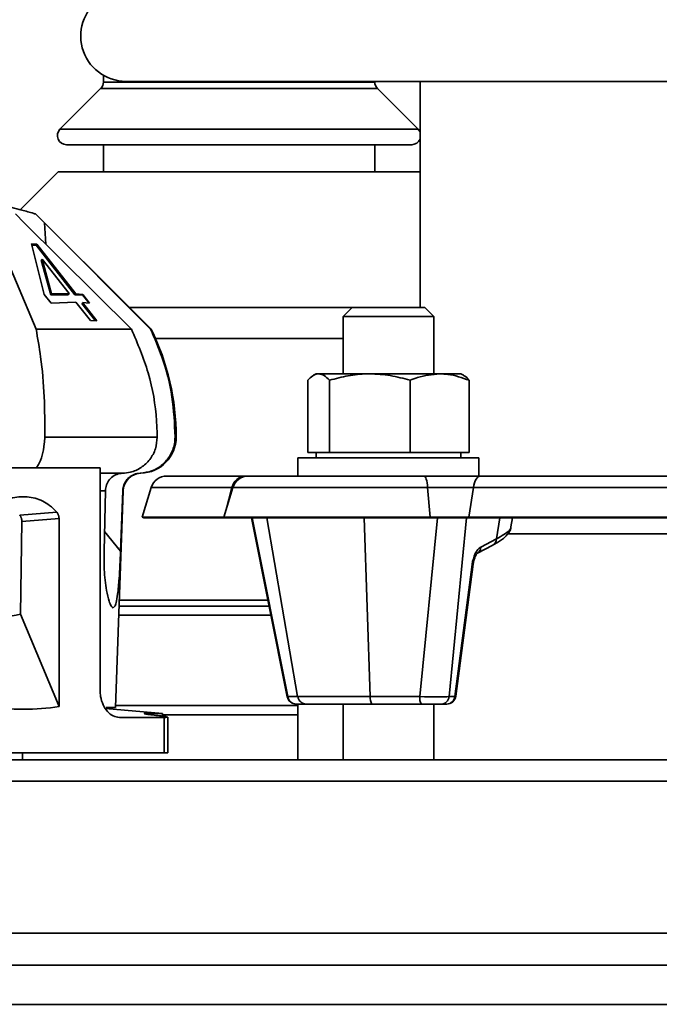
# Model space of a CAD drawing. Units: millimetres. Extents: x 100 to 5841, y -900 to 4922.
# Drawn here: x 1653 to 1724, y 3513 to 3622 of the extents above; entities that cross this region are included whole.
import ezdxf

# ---------------------------------------------------------------- set-up
doc = ezdxf.new("R2010")
doc.units = ezdxf.units.MM

msp = doc.modelspace()

# ---------------------------------------------------------------- linework, layer by layer
at = {"color": 7, "linetype": 'Continuous', "lineweight": 35, "ltscale": 20}
for p, q in [((1662.43, 3615.91), (1662.43, 3615.15)), ((1662.43, 3615.15), (1692.43, 3615.15)), ((1664.93, 3615.24), (1809.93, 3615.24)), ((1692.43, 3615.15), (1692.43, 3615.24)), ((1697.43, 3615.24), (1697.43, 3590.24)), ((1662.13, 3614.44), (1657.63, 3609.94)), ((1692.72, 3614.44), (1662.13, 3614.44)), ((1697.22, 3609.94), (1692.72, 3614.44)), ((1657.63, 3609.94), (1697.22, 3609.94)), ((1658.34, 3608.24), (1696.51, 3608.24)), ((1662.43, 3608.24), (1662.43, 3605.24)), ((1692.43, 3605.24), (1692.43, 3608.24)), ((1657.43, 3605.24), (1653.24, 3601.05)), ((1657.43, 3605.24), (1697.43, 3605.24)), ((1653.67, 3599.61), (1652.72, 3600.58)), ((1654.94, 3600.58), (1655.92, 3599.61)), ((1655, 3587.85), (1650.02, 3599.61)), ((1653.67, 3599.61), (1665.53, 3587.85)), ((1667.65, 3587.85), (1655.92, 3599.61)), ((1655.92, 3599.61), (1656.07, 3597.23)), ((1655.9, 3591.68), (1654.48, 3597.27)), ((1654.48, 3597.27), (1655.08, 3597.23)), ((1654.51, 3597.14), (1655, 3597.14)), ((1655.08, 3597.23), (1655, 3597.14)), ((1655, 3597.14), (1659.29, 3591.66)), ((1655.08, 3597.23), (1659.37, 3591.76)), ((1655.56, 3595.47), (1655.67, 3595.6)), ((1656.63, 3591.66), (1655.56, 3595.47)), ((1656.7, 3591.75), (1655.67, 3595.6)), ((1655.67, 3595.6), (1658.65, 3591.79)), ((1667.71, 3587.85), (1660.24, 3595.32)), ((1656.66, 3590.72), (1655.9, 3591.68)), ((1656.7, 3591.75), (1656.63, 3591.66)), ((1658.54, 3591.66), (1656.63, 3591.66)), ((1658.65, 3591.79), (1656.7, 3591.75)), ((1658.54, 3591.66), (1658.65, 3591.79)), ((1659.29, 3591.66), (1659.37, 3591.76)), ((1659.29, 3591.66), (1660.13, 3591.66)), ((1659.37, 3591.76), (1660.15, 3591.69)), ((1660.13, 3591.66), (1660.85, 3590.73)), ((1660.15, 3591.69), (1660.91, 3590.73)), ((1659.4, 3590.83), (1656.66, 3590.72)), ((1661, 3588.79), (1659.4, 3590.83)), ((1660.04, 3590.69), (1661.55, 3588.77)), ((1660.21, 3590.69), (1660.04, 3590.69)), ((1660.91, 3590.73), (1660.13, 3590.8)), ((1660.13, 3590.8), (1661.72, 3588.76)), ((1665.32, 3590.24), (1689.94, 3590.24)), ((1689.94, 3590.24), (1688.94, 3589.24)), ((1689.94, 3590.24), (1693.94, 3590.24)), ((1693.94, 3590.24), (1697.94, 3590.24)), ((1698.94, 3589.24), (1697.94, 3590.24)), ((1688.94, 3589.24), (1688.94, 3582.92)), ((1693.94, 3589.24), (1688.94, 3589.24)), ((1698.94, 3589.24), (1693.94, 3589.24)), ((1698.94, 3582.92), (1698.94, 3589.24)), ((1665.53, 3587.85), (1655, 3587.85)), ((1661.72, 3588.76), (1661, 3588.79)), ((1668.19, 3586.82), (1688.94, 3586.82)), ((1685.94, 3582.92), (1685.65, 3582.75)), ((1686.21, 3582.92), (1685.94, 3582.92)), ((1691.87, 3582.92), (1686.21, 3582.92)), ((1699.6, 3582.92), (1691.87, 3582.92)), ((1699.6, 3582.92), (1701.94, 3582.92)), ((1702.23, 3582.75), (1701.94, 3582.92)), ((1685.02, 3574.22), (1685.02, 3582.2)), ((1687.41, 3574.22), (1687.41, 3582.2)), ((1696.33, 3574.22), (1696.33, 3582.2)), ((1702.86, 3574.22), (1702.86, 3582.2)), ((1655.95, 3575.93), (1668.38, 3575.93)), ((1670.36, 3575.93), (1670.48, 3575.93)), ((1683.94, 3573.62), (1683.94, 3571.62)), ((1683.94, 3573.62), (1686.87, 3573.62)), ((1685.02, 3574.22), (1686.21, 3574.22)), ((1685.94, 3574.22), (1685.94, 3573.62)), ((1686.21, 3574.22), (1687.41, 3574.22)), ((1686.87, 3573.62), (1703.94, 3573.62)), ((1687.41, 3574.22), (1691.87, 3574.22)), ((1691.87, 3574.22), (1696.33, 3574.22)), ((1699.6, 3574.22), (1696.33, 3574.22)), ((1702.86, 3574.22), (1699.6, 3574.22)), ((1701.94, 3573.62), (1701.94, 3574.22)), ((1703.94, 3571.62), (1703.94, 3573.62)), ((1662.07, 3572.54), (1643.88, 3572.54)), ((1662.07, 3547.94), (1662.07, 3572.54)), ((1662.07, 3571.93), (1664.57, 3571.93)), ((1678.12, 3571.62), (1669.42, 3571.62)), ((1678.44, 3571.62), (1678.12, 3571.62)), ((1697.85, 3571.62), (1678.44, 3571.62)), ((1704.15, 3571.62), (1697.85, 3571.62)), ((1770.71, 3571.62), (1704.15, 3571.62)), ((1667.73, 3570.36), (1666.71, 3567.06)), ((1676.64, 3570.36), (1667.73, 3570.36)), ((1676.74, 3570.36), (1675.73, 3567.06)), ((1676.64, 3570.36), (1675.99, 3567.92)), ((1676.74, 3570.36), (1676.64, 3570.36)), ((1698.27, 3570.36), (1676.74, 3570.36)), ((1698.27, 3570.36), (1698.53, 3567.06)), ((1703.32, 3570.36), (1698.27, 3570.36)), ((1703.32, 3570.36), (1702.82, 3567.06)), ((1771.54, 3570.36), (1703.32, 3570.36)), ((1662.66, 3570), (1662.07, 3570)), ((1662.5, 3563.31), (1662.66, 3570)), ((1663.78, 3546.04), (1664.62, 3570)), ((1664.57, 3570), (1664.32, 3563.31)), ((1657.27, 3567.64), (1653.18, 3567.3)), ((1653.42, 3566.58), (1653.26, 3556.34)), ((1657.53, 3566.92), (1653.42, 3566.58)), ((1657.53, 3566.92), (1657.53, 3546.15)), ((1666.71, 3567.06), (1666.91, 3567)), ((1675.76, 3567.06), (1666.71, 3567.06)), ((1675.93, 3567), (1666.91, 3567)), ((1675.73, 3567.06), (1675.92, 3567)), ((1698.53, 3567.06), (1675.73, 3567.06)), ((1698.48, 3567), (1675.92, 3567)), ((1678.8, 3567), (1682.75, 3547.22)), ((1678.86, 3567), (1682.8, 3547.24)), ((1683.9, 3547.24), (1680.49, 3567)), ((1691.92, 3547.24), (1691.24, 3567)), ((1697.41, 3547.24), (1699.35, 3567)), ((1698.53, 3567.06), (1698.48, 3567)), ((1702.91, 3567), (1698.48, 3567)), ((1702.82, 3567.06), (1698.53, 3567.06)), ((1702.58, 3567), (1700.64, 3547.24)), ((1772.03, 3567.06), (1702.82, 3567.06)), ((1702.82, 3567.06), (1702.91, 3567)), ((1771.94, 3567), (1702.91, 3567)), ((1705.88, 3564.69), (1706.24, 3567)), ((1707.48, 3566), (1707.66, 3567)), ((1662.55, 3565.5), (1664.32, 3563.31)), ((1707.1, 3565.24), (1767.84, 3565.24)), ((1703.72, 3563.05), (1705.46, 3563.98)), ((1704.13, 3563.76), (1705.88, 3564.69)), ((1701.26, 3547.24), (1703.18, 3561.83)), ((1701.37, 3547.28), (1703.29, 3561.87)), ((1664.2, 3557.89), (1680.62, 3557.89)), ((1653.26, 3556.34), (1657.53, 3546.15)), ((1680.95, 3556.24), (1664.14, 3556.24)), ((1664.17, 3557.24), (1680.75, 3557.24)), ((1682.8, 3547.24), (1683.9, 3547.24)), ((1683.77, 3546.42), (1683.73, 3546.42)), ((1684.87, 3546.42), (1683.77, 3546.42)), ((1683.9, 3547.24), (1691.92, 3547.24)), ((1683.93, 3546.42), (1683.93, 3540.24)), ((1692.12, 3546.42), (1684.87, 3546.42)), ((1688.94, 3546.42), (1688.94, 3540.24)), ((1691.92, 3547.24), (1697.41, 3547.24)), ((1697.6, 3546.42), (1692.12, 3546.42)), ((1699.76, 3546.42), (1697.6, 3546.42)), ((1698.94, 3540.24), (1698.94, 3546.42)), ((1700.38, 3546.42), (1699.76, 3546.42)), ((1700.64, 3547.24), (1701.26, 3547.24)), ((1668.98, 3545.38), (1662.68, 3545.93)), ((1662.74, 3546.04), (1663.78, 3546.04)), ((1663.79, 3546.24), (1683.93, 3546.24)), ((1668.98, 3545.38), (1667.12, 3545.38)), ((1668.98, 3545.09), (1668.98, 3545.38)), ((1669.14, 3544.94), (1664.2, 3544.94)), ((1683.93, 3545.24), (1668.98, 3545.24)), ((1669.14, 3544.94), (1669.14, 3541.04)), ((1669.54, 3541.04), (1669.54, 3544.98)), ((1606.83, 3541.04), (1669.14, 3541.04)), ((1653.48, 3540.24), (1653.48, 3541.04)), ((1669.14, 3541.04), (1669.54, 3541.04)), ((1122.43, 3540.24), (2352.43, 3540.24)), ((1123.67, 3537.89), (2351.18, 3537.89)), ((1147.43, 3521.09), (2327.43, 3521.09)), ((1147.43, 3517.56), (2327.43, 3517.56)), ((1177.43, 3513.23), (2297.43, 3513.23))]:
    msp.add_line(p, q, dxfattribs=at)
at = {"color": 7, "linetype": 'Continuous', "lineweight": 35, "ltscale": 20, "flags": 128}
for points in [[(1697.43, 3609.64), (1697.39, 3609.71), (1697.22, 3609.94)], [(1697.85, 3571.62), (1697.92, 3571.59), (1697.99, 3571.53), (1698.05, 3571.42), (1698.11, 3571.27), (1698.17, 3571.08), (1698.21, 3570.87), (1698.25, 3570.62), (1698.27, 3570.36)], [(1704.15, 3571.62), (1704.01, 3571.59), (1703.87, 3571.53), (1703.75, 3571.42), (1703.63, 3571.27), (1703.53, 3571.08), (1703.44, 3570.87), (1703.37, 3570.62), (1703.32, 3570.36)]]:
    msp.add_lwpolyline(points, dxfattribs=at)
at = {"color": 7, "linetype": 'Continuous', "lineweight": 35, "ltscale": 400}
for centre, radius, start, end in [((1664.93, 3620.24), 5, 120, 270), ((1661.43, 3615.15), 1, 315, 0), ((1693.43, 3615.15), 1, 180, 225), ((1658.34, 3609.24), 1, 135, 270), ((1696.51, 3609.24), 1, 270, 336.0943), ((1643.48, 3575.93), 27, 0, 26.1906), ((1666.48, 3575.93), 4, 271.2965, 0), ((1666.62, 3569.93), 2, 91.2965, 178), ((1669.42, 3569.84), 1.77, 90, 162.9528), ((1678.2, 3570.03), 1.59, 92.7188, 167.8632), ((1678.44, 3569.84), 1.77, 90, 162.9528), ((1705.06, 3564.69), 0.821, 299.8193, 359.7644), ((1703.31, 3563.76), 0.821, 299.8643, 359.7632), ((1703.2, 3561.94), 0.121, 262.8766, 320.901), ((1683.73, 3547.42), 1, 191.3908, 270), ((1683.77, 3547.4), 0.986, 189.3242, 269.5568), ((1684.88, 3547.4), 0.986, 189.3242, 269.5568), ((1693.06, 3547.07), 1.15, 171.4857, 214.9434), ((1698.54, 3547.07), 1.15, 171.4857, 214.9434), ((1699.72, 3547.35), 0.931, 272.5931, 353.6095), ((1700.38, 3547.42), 1, 270, 352.5004), ((1700.34, 3547.35), 0.931, 272.5931, 353.6095), ((1701.28, 3547.36), 0.122, 263.1264, 320.255)]:
    msp.add_arc(centre, radius, start, end, dxfattribs=at)
for centre, major_axis, ratio, start_param, end_param in [((1704.12, 3561.83), (0.33, 1.99), 0.457407, 0.338245, 1.647241), ((1637.51, 3587.02), (-21.92, 27.89), 0.62024, 2.68018, 2.838043), ((1685.77, 3547.42), (3.02, 0.2), 0.031366, 2.949577, 3.14577), ((1697.96, 3547.42), (3, -0.1), 0.064659, 4.531059, 5.818266), ((1637.98, 3585.82), (-28.27, 35.93), 0.620527, 2.562411, 2.812517)]:
    msp.add_ellipse(centre, major_axis=major_axis, ratio=ratio, start_param=start_param, end_param=end_param, dxfattribs=at)
at = {"color": 7, "linetype": 'Continuous', "lineweight": 35, "ltscale": 20}
for points, knots in [([(1651, 3601.58), (1651.14, 3601.56), (1651.41, 3601.52), (1652.29, 3601.31), (1653.42, 3601.01), (1654.35, 3600.75), (1654.87, 3600.6), (1654.94, 3600.58)], [0, 0, 0, 0, 0.233829, 0.467455, 0.706787, 0.959974, 1, 1, 1, 1]), ([(1655.95, 3575.93), (1655.95, 3577.41), (1655.95, 3580.42), (1655.59, 3584.44), (1655.17, 3586.84), (1655, 3587.85)], [0, 0, 0, 0, 0.359917, 0.730281, 1, 1, 1, 1]), ([(1665.53, 3587.85), (1666.21, 3586.26), (1667.6, 3583.02), (1668.29, 3578.91), (1668.36, 3576.53), (1668.38, 3575.93)], [0, 0, 0, 0, 0.419516, 0.855853, 1, 1, 1, 1]), ([(1670.36, 3575.93), (1670.29, 3577.41), (1670.15, 3580.42), (1669.14, 3584.44), (1668.09, 3586.84), (1667.65, 3587.85)], [0, 0, 0, 0, 0.359917, 0.730281, 1, 1, 1, 1]), ([(1686.21, 3582.92), (1686.18, 3582.91), (1685.97, 3582.91), (1685.56, 3582.75), (1685.2, 3582.39), (1685.02, 3582.2)], [0, 0, 0, 0, 0.070086, 0.530782, 1, 1, 1, 1]), ([(1687.41, 3582.2), (1687.21, 3582.4), (1686.82, 3582.8), (1686.42, 3582.88), (1686.21, 3582.92)], [0, 0, 0, 0, 0.495458, 1, 1, 1, 1]), ([(1691.87, 3582.92), (1691.76, 3582.91), (1690.96, 3582.91), (1689.45, 3582.75), (1688.09, 3582.39), (1687.41, 3582.2)], [0, 0, 0, 0, 0.070086, 0.530782, 1, 1, 1, 1]), ([(1696.33, 3582.2), (1695.61, 3582.4), (1694.14, 3582.8), (1692.63, 3582.88), (1691.87, 3582.92)], [0, 0, 0, 0, 0.495458, 1, 1, 1, 1]), ([(1696.33, 3582.2), (1696.6, 3582.31), (1697.67, 3582.73), (1698.77, 3582.84), (1699.6, 3582.92)], [0, 0, 0, 0, 0.257551, 1, 1, 1, 1]), ([(1699.6, 3582.92), (1699.89, 3582.9), (1701, 3582.87), (1702.07, 3582.48), (1702.86, 3582.2)], [0, 0, 0, 0, 0.268634, 1, 1, 1, 1]), ([(1702.22, 3582.73), (1702.25, 3582.72), (1702.47, 3582.65), (1702.68, 3582.41), (1702.86, 3582.2)], [0, 0, 0, 0, 0.131929, 1, 1, 1, 1]), ([(1655, 3572.54), (1655.09, 3572.64), (1655.36, 3572.96), (1655.69, 3573.88), (1655.91, 3574.97), (1655.94, 3575.67), (1655.95, 3575.93)], [0, 0, 0, 0, 0.164207, 0.490616, 0.813764, 1, 1, 1, 1]), ([(1668.38, 3575.93), (1668.34, 3575.49), (1668.27, 3574.6), (1667.61, 3573.41), (1666.64, 3572.5), (1665.56, 3572.02), (1664.85, 3571.96), (1664.57, 3571.93)], [0, 0, 0, 0, 0.214966, 0.429923, 0.645278, 0.862247, 1, 1, 1, 1]), ([(1666.5, 3571.93), (1666.94, 3571.99), (1667.83, 3572.1), (1669, 3572.82), (1669.87, 3573.87), (1670.3, 3574.97), (1670.34, 3575.68), (1670.36, 3575.93)], [0, 0, 0, 0, 0.22022, 0.440511, 0.659013, 0.875332, 1, 1, 1, 1]), ([(1664.57, 3571.93), (1664.35, 3571.91), (1663.9, 3571.85), (1663.32, 3571.49), (1662.89, 3570.96), (1662.69, 3570.43), (1662.67, 3570.11), (1662.66, 3570)], [0, 0, 0, 0, 0.225707, 0.451474, 0.675598, 0.896914, 1, 1, 1, 1]), ([(1664.57, 3570), (1664.6, 3570.23), (1664.65, 3570.67), (1665.01, 3571.25), (1665.52, 3571.68), (1666.04, 3571.9), (1666.38, 3571.92), (1666.5, 3571.93)], [0, 0, 0, 0, 0.219127, 0.438226, 0.658224, 0.880746, 1, 1, 1, 1]), ([(1649.73, 3567.64), (1650.23, 3568.07), (1651.24, 3568.91), (1653.09, 3569.42), (1654.91, 3569.27), (1656.33, 3568.59), (1657.01, 3567.9), (1657.27, 3567.64)], [0, 0, 0, 0, 0.219686, 0.439471, 0.656645, 0.872586, 1, 1, 1, 1]), ([(1653.18, 3567.3), (1653.2, 3567.27), (1653.24, 3567.22), (1653.29, 3567.14), (1653.34, 3567.04), (1653.37, 3566.95), (1653.4, 3566.85), (1653.42, 3566.72), (1653.42, 3566.63), (1653.42, 3566.58)], [0, 0, 0, 0, 0.132275, 0.26455, 0.396826, 0.529102, 0.66138, 0.793659, 1, 1, 1, 1]), ([(1657.53, 3566.92), (1657.52, 3566.99), (1657.52, 3567.1), (1657.48, 3567.24), (1657.45, 3567.34), (1657.41, 3567.43), (1657.35, 3567.54), (1657.3, 3567.6), (1657.27, 3567.64)], [0, 0, 0, 0, 0.2656753, 0.397932, 0.530188, 0.6624435, 0.7946984, 1, 1, 1, 1]), ([(1705.46, 3563.98), (1705.64, 3564.08), (1706.17, 3564.37), (1706.79, 3564.81), (1707.23, 3565.36), (1707.49, 3565.77), (1707.48, 3566), (1707.48, 3566)], [0, 0, 0, 0, 0.176114, 0.53636, 0.790152, 0.993856, 1, 1, 1, 1]), ([(1705.88, 3564.69), (1706.16, 3564.84), (1707.01, 3565.3), (1707.53, 3565.75), (1707.47, 3565.99), (1707.47, 3566)], [0, 0, 0, 0, 0.318872, 0.962033, 1, 1, 1, 1]), ([(1663.51, 3557.07), (1663.43, 3557.11), (1663.28, 3557.2), (1663.02, 3557.87), (1662.72, 3559.19), (1662.5, 3561.12), (1662.5, 3562.64), (1662.5, 3563.31)], [0, 0, 0, 0, 0.122448, 0.243894, 0.439844, 0.748497, 1, 1, 1, 1]), ([(1664.32, 3563.31), (1664.28, 3562.29), (1664.21, 3560.6), (1664.04, 3558.68), (1663.87, 3557.65), (1663.69, 3557.15), (1663.57, 3557.1), (1663.51, 3557.07)], [0, 0, 0, 0, 0.378385, 0.624946, 0.787864, 0.908368, 1, 1, 1, 1]), ([(1703.29, 3561.87), (1703.31, 3561.97), (1703.35, 3562.22), (1703.45, 3562.57), (1703.59, 3562.86), (1703.69, 3563.01), (1703.75, 3563.07), (1703.74, 3563.06), (1703.73, 3563.06)], [0, 0, 0, 0, 0.17262, 0.415662, 0.614926, 0.793417, 0.960262, 1, 1, 1, 1]), ([(1664.2, 3544.94), (1663.97, 3544.97), (1663.51, 3545.04), (1662.87, 3545.55), (1662.38, 3546.3), (1662.11, 3547.15), (1662.08, 3547.71), (1662.07, 3547.94)], [0, 0, 0, 0, 0.212533, 0.425079, 0.63766, 0.852109, 1, 1, 1, 1]), ([(1668.24, 3545.17), (1667.98, 3545.2), (1667.46, 3545.26), (1667.02, 3545.33), (1666.88, 3545.37), (1667.05, 3545.38), (1667.12, 3545.38)], [0, 0, 0, 0, 0.257325, 0.514675, 0.771356, 1, 1, 1, 1]), ([(1668.24, 3545.17), (1668.51, 3545.14), (1669.03, 3545.09), (1669.29, 3545.04), (1669.41, 3545.02)], [0, 0, 0, 0, 0.49998, 1, 1, 1, 1]), ([(1669.52, 3544.98), (1669.53, 3544.97), (1669.58, 3544.95), (1669.42, 3544.95), (1669.2, 3544.94), (1669.14, 3544.94)], [0, 0, 0, 0, 0.089449, 0.731906, 1, 1, 1, 1])]:
    msp.add_open_spline(points, degree=3, knots=knots, dxfattribs=at)

doc.saveas('drawing.dxf')
